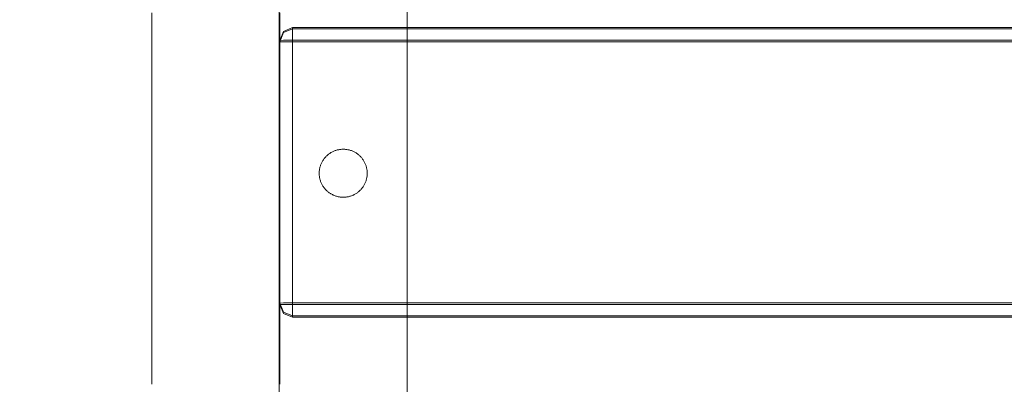
# Model space of a CAD drawing. Units: millimetres. Extents: x 19379 to 78886, y -4511 to 27343.
# Drawn here: x 34689 to 34997, y 8372 to 8486 of the extents above; entities that cross this region are included whole.
import ezdxf

# ---------------------------------------------------------------- set-up
doc = ezdxf.new("R2010")
doc.units = ezdxf.units.MM
doc.header["$MEASUREMENT"] = 0
doc.layers.add('Wnętrze - Umeblowanie', color=7, linetype='Continuous')
doc.layers.add('Wymiarowanie - Ogólne', color=7, linetype='Continuous')
doc.layers.add('Wnętrze - Umeblowanie_Nr_pióra__1', color=7, linetype='Continuous', lineweight=13)
doc.layers.add('Wymiarowanie - Ogólne_Nr_pióra__1', color=7, linetype='Continuous', lineweight=13)
doc.styles.add('GENERATED_STYLE_1', font='txt')
doc.dimstyles.new('GENERATED_STYLE__1', dxfattribs={"dimtxt": 450, "dimasz": 413.043478, "dimexe": 0.18, "dimexo": 0, "dimgap": 0.09, "dimtad": 0, "dimtih": 1, "dimtoh": 1, "dimdec": 0, "dimlfac": 0.1, "dimzin": 0, "dimdsep": 46, "dimtxsty": 'GENERATED_STYLE_1', "dimblk": 'ARROWHEAD_5', "dimblk1": 'ARROWHEAD_5', "dimblk2": 'ARROWHEAD_5', "dimcen": 0.09, "dimclrd": 7, "dimclre": 7, "dimclrt": 7, "dimazin": 0, "dimtfac": 1, "dimtdec": 4, "dimtmove": 0, "dimatfit": 3, "dimfxl": 0, "dimtolj": 1, "dimtzin": 0, "dimarcsym": 0})
doc.dimstyles.new('GENERATED_STYLE__2', dxfattribs={"dimtxt": 450, "dimasz": 413.043478, "dimexe": 0.18, "dimexo": 0, "dimgap": 0.09, "dimtad": 0, "dimdec": 0, "dimlfac": 0.1, "dimzin": 0, "dimdsep": 46, "dimtxsty": 'GENERATED_STYLE_1', "dimblk": 'ARROWHEAD_5', "dimblk1": 'ARROWHEAD_5', "dimblk2": 'ARROWHEAD_5', "dimcen": 0.09, "dimclrd": 7, "dimclre": 7, "dimclrt": 7, "dimazin": 0, "dimtfac": 1, "dimtdec": 4, "dimtmove": 0, "dimatfit": 3, "dimfxl": 0, "dimtolj": 1, "dimtzin": 0, "dimarcsym": 0})

# ---------------------------------------------------------------- blocks, each defined once
blk = doc.blocks.new('Lo')
at = {"layer": 'Wnętrze - Umeblowanie_Nr_pióra__1', "linetype": 'Continuous'}
for p, q in [((475.47, 1685.12), (471.06, 1685.12)), ((479.87, 1685.12), (475.47, 1685.12)), ((484.26, 1685.12), (479.87, 1685.12)), ((488.63, 1685.12), (484.26, 1685.12)), ((493, 1685.12), (488.63, 1685.12)), ((497.33, 1685.12), (493, 1685.12)), ((501.65, 1685.12), (497.33, 1685.12)), ((505.93, 1685.12), (501.65, 1685.12)), ((510.18, 1685.12), (505.93, 1685.12)), ((514.39, 1685.12), (510.18, 1685.12)), ((518.56, 1685.12), (514.39, 1685.12)), ((522.68, 1685.12), (518.56, 1685.12)), ((526.74, 1685.12), (522.68, 1685.12)), ((530.76, 1685.12), (526.74, 1685.12)), ((534.71, 1685.12), (530.76, 1685.12)), ((538.6, 1685.12), (534.71, 1685.12)), ((542.43, 1685.12), (538.6, 1685.12)), ((546.18, 1685.12), (542.43, 1685.12)), ((549.86, 1685.12), (546.18, 1685.12)), ((553.47, 1685.12), (549.86, 1685.12)), ((556.99, 1685.12), (553.47, 1685.12)), ((560.42, 1685.12), (556.99, 1685.12)), ((563.77, 1685.12), (560.42, 1685.12)), ((567.02, 1685.12), (563.77, 1685.12)), ((570.18, 1685.12), (567.02, 1685.12)), ((573.25, 1685.12), (570.18, 1685.12)), ((576.21, 1685.12), (573.25, 1685.12)), ((579.06, 1685.12), (576.21, 1685.12)), ((581.81, 1685.12), (579.06, 1685.12)), ((584.45, 1685.12), (581.81, 1685.12)), ((586.98, 1685.12), (584.45, 1685.12)), ((467.69, 1645.29), (475.6, 1645.29)), ((475.47, 1645.12), (471.06, 1645.12)), ((479.87, 1645.12), (475.47, 1645.12)), ((475.6, 1645.29), (483.58, 1645.29)), ((484.26, 1645.12), (479.87, 1645.12)), ((483.58, 1645.29), (491.62, 1645.29)), ((488.63, 1645.12), (484.26, 1645.12)), ((493, 1645.12), (488.63, 1645.12)), ((491.62, 1645.29), (499.7, 1645.29)), ((492.02, 1641.12), (493.19, 1643.94)), ((492.41, 1641.12), (493.59, 1643.94)), ((497.33, 1645.12), (493, 1645.12)), ((496.02, 1645.12), (493.19, 1643.94)), ((496.41, 1645.12), (493.59, 1643.94)), ((495.94, 1641.12), (495.97, 1643.94)), ((496.02, 1645.12), (495.97, 1643.94)), ((496.41, 1645.12), (496.46, 1643.94)), ((496.49, 1641.12), (496.46, 1643.94)), ((501.65, 1645.12), (497.33, 1645.12)), ((499.7, 1645.29), (507.83, 1645.29)), ((505.93, 1645.12), (501.65, 1645.12)), ((510.18, 1645.12), (505.93, 1645.12)), ((507.83, 1645.29), (515.99, 1645.29)), ((514.39, 1645.12), (510.18, 1645.12)), ((518.56, 1645.12), (514.39, 1645.12)), ((515.99, 1645.29), (524.17, 1645.29)), ((522.68, 1645.12), (518.56, 1645.12)), ((526.74, 1645.12), (522.68, 1645.12)), ((524.17, 1645.29), (532.37, 1645.29)), ((530.76, 1645.12), (526.74, 1645.12)), ((534.71, 1645.12), (530.76, 1645.12)), ((532.37, 1645.29), (540.59, 1645.29)), ((538.6, 1645.12), (534.71, 1645.12)), ((542.43, 1645.12), (538.6, 1645.12)), ((540.59, 1645.29), (548.8, 1645.29)), ((546.18, 1645.12), (542.43, 1645.12)), ((549.86, 1645.12), (546.18, 1645.12)), ((548.8, 1645.29), (557, 1645.29)), ((553.47, 1645.12), (549.86, 1645.12)), ((556.99, 1645.12), (553.47, 1645.12)), ((560.42, 1645.12), (556.99, 1645.12)), ((557, 1645.29), (565.19, 1645.29)), ((563.77, 1645.12), (560.42, 1645.12)), ((567.02, 1645.12), (563.77, 1645.12)), ((565.19, 1645.29), (573.36, 1645.29)), ((570.18, 1645.12), (567.02, 1645.12)), ((573.25, 1645.12), (570.18, 1645.12)), ((576.21, 1645.12), (573.25, 1645.12)), ((573.36, 1645.29), (581.49, 1645.29)), ((579.06, 1645.12), (576.21, 1645.12)), ((577.93, 1641.12), (577.95, 1643.94)), ((578, 1645.12), (577.95, 1643.94)), ((578, 1645.12), (580.83, 1643.94)), ((578.4, 1645.12), (578.45, 1643.94)), ((578.4, 1645.12), (581.23, 1643.94)), ((578.47, 1641.12), (578.45, 1643.94)), ((581.81, 1645.12), (579.06, 1645.12)), ((582, 1641.12), (580.83, 1643.94)), ((582.4, 1641.12), (581.23, 1643.94)), ((581.49, 1645.29), (589.58, 1645.29)), ((584.45, 1645.12), (581.81, 1645.12)), ((586.98, 1645.12), (584.45, 1645.12)), ((492.02, 44), (492.02, 1641.12)), ((492.02, 1641.12), (493.14, 1641.12)), ((492.41, 44), (492.41, 1641.12)), ((495.94, 1641.12), (493.14, 1641.12)), ((495.94, 1641.12), (495.94, 44)), ((495.94, 1641.12), (577.93, 1641.12)), ((496.49, 44), (496.49, 1641.12)), ((577.93, 1641.12), (577.93, 44)), ((577.93, 1641.12), (580.78, 1641.12)), ((578.47, 44), (578.47, 1641.12)), ((582, 1641.12), (580.78, 1641.12)), ((582.4, 1641.12), (582, 1641.12)), ((582, 1641.12), (582, 44)), ((582.4, 1641.12), (582.4, 44)), ((531.47, 1630.42), (531.31, 1630.25)), ((531.64, 1630.59), (531.47, 1630.42)), ((531.8, 1630.76), (531.64, 1630.59)), ((531.98, 1630.92), (531.8, 1630.76)), ((532.16, 1631.07), (531.98, 1630.92)), ((532.34, 1631.22), (532.16, 1631.07)), ((532.53, 1631.36), (532.34, 1631.22)), ((532.72, 1631.49), (532.53, 1631.36)), ((532.92, 1631.62), (532.72, 1631.49)), ((533.12, 1631.75), (532.92, 1631.62)), ((533.32, 1631.86), (533.12, 1631.75)), ((533.53, 1631.97), (533.32, 1631.86)), ((533.74, 1632.08), (533.53, 1631.97)), ((533.96, 1632.17), (533.74, 1632.08)), ((534.18, 1632.26), (533.96, 1632.17)), ((534.4, 1632.35), (534.18, 1632.26)), ((534.62, 1632.42), (534.4, 1632.35)), ((534.85, 1632.49), (534.62, 1632.42)), ((535.07, 1632.55), (534.85, 1632.49)), ((535.3, 1632.61), (535.07, 1632.55)), ((535.53, 1632.66), (535.3, 1632.61)), ((535.76, 1632.7), (535.53, 1632.66)), ((536, 1632.73), (535.76, 1632.7)), ((536.23, 1632.76), (536, 1632.73)), ((536.47, 1632.77), (536.23, 1632.76)), ((536.7, 1632.79), (536.47, 1632.77)), ((536.94, 1632.79), (536.7, 1632.79)), ((537.17, 1632.79), (536.94, 1632.79)), ((537.41, 1632.77), (537.17, 1632.79)), ((537.64, 1632.76), (537.41, 1632.77)), ((537.88, 1632.73), (537.64, 1632.76)), ((538.11, 1632.7), (537.88, 1632.73)), ((538.34, 1632.66), (538.11, 1632.7)), ((538.57, 1632.61), (538.34, 1632.66)), ((538.8, 1632.55), (538.57, 1632.61)), ((539.03, 1632.49), (538.8, 1632.55)), ((539.25, 1632.42), (539.03, 1632.49)), ((539.48, 1632.35), (539.25, 1632.42)), ((539.7, 1632.26), (539.48, 1632.35)), ((539.92, 1632.17), (539.7, 1632.26)), ((540.13, 1632.08), (539.92, 1632.17)), ((540.34, 1631.97), (540.13, 1632.08)), ((540.55, 1631.86), (540.34, 1631.97)), ((540.75, 1631.75), (540.55, 1631.86)), ((540.96, 1631.62), (540.75, 1631.75)), ((541.15, 1631.49), (540.96, 1631.62)), ((541.35, 1631.36), (541.15, 1631.49)), ((541.53, 1631.22), (541.35, 1631.36)), ((541.72, 1631.07), (541.53, 1631.22)), ((541.9, 1630.92), (541.72, 1631.07)), ((542.07, 1630.76), (541.9, 1630.92)), ((542.24, 1630.59), (542.07, 1630.76)), ((542.4, 1630.42), (542.24, 1630.59)), ((542.56, 1630.25), (542.4, 1630.42)), ((529.74, 1627.38), (529.67, 1627.15)), ((529.81, 1627.61), (529.74, 1627.38)), ((529.88, 1627.83), (529.81, 1627.61)), ((529.96, 1628.05), (529.88, 1627.83)), ((530.05, 1628.27), (529.96, 1628.05)), ((530.15, 1628.48), (530.05, 1628.27)), ((530.26, 1628.69), (530.15, 1628.48)), ((530.37, 1628.9), (530.26, 1628.69)), ((530.48, 1629.11), (530.37, 1628.9)), ((530.37, 1628.9), (530.37, 1628.9)), ((530.61, 1629.31), (530.48, 1629.11)), ((530.74, 1629.51), (530.61, 1629.31)), ((530.87, 1629.7), (530.74, 1629.51)), ((531.01, 1629.89), (530.87, 1629.7)), ((531.16, 1630.07), (531.01, 1629.89)), ((531.31, 1630.25), (531.16, 1630.07)), ((542.72, 1630.07), (542.56, 1630.25)), ((542.86, 1629.89), (542.72, 1630.07)), ((543, 1629.7), (542.86, 1629.89)), ((543.14, 1629.51), (543, 1629.7)), ((543.27, 1629.31), (543.14, 1629.51)), ((543.39, 1629.11), (543.27, 1629.31)), ((543.51, 1628.9), (543.39, 1629.11)), ((543.62, 1628.69), (543.51, 1628.9)), ((543.72, 1628.48), (543.62, 1628.69)), ((543.82, 1628.27), (543.72, 1628.48)), ((543.91, 1628.05), (543.82, 1628.27)), ((543.99, 1627.83), (543.91, 1628.05)), ((544.07, 1627.61), (543.99, 1627.83)), ((544.14, 1627.38), (544.07, 1627.61)), ((544.2, 1627.15), (544.14, 1627.38)), ((529.45, 1625.76), (529.44, 1625.53)), ((529.44, 1625.53), (529.44, 1625.29)), ((529.44, 1625.29), (529.44, 1625.05)), ((529.44, 1625.05), (529.45, 1624.82)), ((529.47, 1626), (529.45, 1625.76)), ((529.45, 1624.82), (529.47, 1624.58)), ((529.5, 1626.23), (529.47, 1626)), ((529.47, 1624.58), (529.5, 1624.35)), ((529.53, 1626.46), (529.5, 1626.23)), ((529.5, 1624.35), (529.53, 1624.12)), ((529.57, 1626.69), (529.53, 1626.46)), ((529.62, 1626.92), (529.57, 1626.69)), ((529.67, 1627.15), (529.62, 1626.92)), ((544.26, 1626.93), (544.2, 1627.15)), ((544.3, 1626.7), (544.26, 1626.93)), ((544.34, 1626.46), (544.3, 1626.7)), ((544.38, 1626.23), (544.34, 1626.46)), ((544.34, 1624.12), (544.38, 1624.35)), ((544.4, 1626), (544.38, 1626.23)), ((544.38, 1624.35), (544.4, 1624.58)), ((544.42, 1625.76), (544.4, 1626)), ((544.4, 1624.58), (544.42, 1624.82)), ((544.43, 1625.53), (544.42, 1625.76)), ((544.42, 1624.82), (544.43, 1625.05)), ((544.44, 1625.29), (544.43, 1625.53)), ((544.43, 1625.05), (544.44, 1625.29)), ((529.53, 1624.12), (529.57, 1623.89)), ((529.57, 1623.89), (529.62, 1623.65)), ((529.62, 1623.65), (529.67, 1623.43)), ((529.67, 1623.43), (529.74, 1623.2)), ((529.74, 1623.2), (529.81, 1622.97)), ((529.81, 1622.97), (529.88, 1622.75)), ((529.88, 1622.75), (529.96, 1622.53)), ((529.96, 1622.53), (530.05, 1622.31)), ((530.05, 1622.31), (530.15, 1622.1)), ((530.15, 1622.1), (530.26, 1621.89)), ((530.26, 1621.89), (530.37, 1621.68)), ((530.37, 1621.68), (530.37, 1621.68)), ((530.37, 1621.68), (530.48, 1621.47)), ((530.48, 1621.47), (530.61, 1621.27)), ((530.61, 1621.27), (530.74, 1621.07)), ((543.14, 1621.07), (543.27, 1621.27)), ((543.27, 1621.27), (543.39, 1621.47)), ((543.39, 1621.47), (543.51, 1621.68)), ((543.51, 1621.68), (543.62, 1621.88)), ((543.62, 1621.88), (543.72, 1622.1)), ((543.72, 1622.1), (543.82, 1622.31)), ((543.82, 1622.31), (543.91, 1622.53)), ((543.91, 1622.53), (543.99, 1622.75)), ((543.99, 1622.75), (544.07, 1622.97)), ((544.07, 1622.97), (544.14, 1623.2)), ((544.14, 1623.2), (544.2, 1623.42)), ((544.2, 1623.42), (544.26, 1623.65)), ((544.26, 1623.65), (544.3, 1623.88)), ((544.3, 1623.88), (544.34, 1624.12)), ((530.74, 1621.07), (530.87, 1620.88)), ((530.87, 1620.88), (531.01, 1620.69)), ((531.01, 1620.69), (531.16, 1620.51)), ((531.16, 1620.51), (531.31, 1620.33)), ((531.31, 1620.33), (531.47, 1620.16)), ((531.47, 1620.16), (531.64, 1619.99)), ((531.64, 1619.99), (531.8, 1619.82)), ((531.8, 1619.82), (531.98, 1619.66)), ((531.98, 1619.66), (532.16, 1619.51)), ((532.16, 1619.51), (532.34, 1619.36)), ((532.34, 1619.36), (532.53, 1619.22)), ((532.53, 1619.22), (532.72, 1619.09)), ((532.72, 1619.09), (532.92, 1618.96)), ((532.92, 1618.96), (533.12, 1618.83)), ((533.12, 1618.83), (533.32, 1618.72)), ((533.32, 1618.72), (533.53, 1618.61)), ((533.53, 1618.61), (533.74, 1618.5)), ((533.74, 1618.5), (533.96, 1618.41)), ((533.96, 1618.41), (534.18, 1618.32)), ((534.18, 1618.32), (534.4, 1618.23)), ((534.4, 1618.23), (534.62, 1618.16)), ((534.62, 1618.16), (534.85, 1618.09)), ((534.85, 1618.09), (535.07, 1618.03)), ((538.8, 1618.03), (539.03, 1618.09)), ((539.03, 1618.09), (539.25, 1618.16)), ((539.25, 1618.16), (539.48, 1618.23)), ((539.48, 1618.23), (539.7, 1618.32)), ((539.7, 1618.32), (539.92, 1618.41)), ((539.92, 1618.41), (540.13, 1618.5)), ((540.13, 1618.5), (540.34, 1618.61)), ((540.34, 1618.61), (540.55, 1618.72)), ((540.55, 1618.72), (540.75, 1618.83)), ((540.75, 1618.83), (540.96, 1618.96)), ((540.96, 1618.96), (541.15, 1619.09)), ((541.15, 1619.09), (541.35, 1619.22)), ((541.35, 1619.22), (541.53, 1619.36)), ((541.53, 1619.36), (541.72, 1619.51)), ((541.72, 1619.51), (541.9, 1619.66)), ((541.9, 1619.66), (542.07, 1619.82)), ((542.07, 1619.82), (542.24, 1619.99)), ((542.24, 1619.99), (542.4, 1620.16)), ((542.4, 1620.16), (542.56, 1620.33)), ((542.56, 1620.33), (542.72, 1620.51)), ((542.72, 1620.51), (542.86, 1620.69)), ((542.86, 1620.69), (543, 1620.88)), ((543, 1620.88), (543.14, 1621.07)), ((535.07, 1618.03), (535.3, 1617.97)), ((535.3, 1617.97), (535.53, 1617.92)), ((535.53, 1617.92), (535.76, 1617.88)), ((535.76, 1617.88), (536, 1617.85)), ((536, 1617.85), (536.23, 1617.82)), ((536.23, 1617.82), (536.47, 1617.8)), ((536.47, 1617.8), (536.7, 1617.79)), ((536.7, 1617.79), (536.94, 1617.79)), ((536.94, 1617.79), (537.17, 1617.79)), ((537.17, 1617.79), (537.41, 1617.8)), ((537.41, 1617.8), (537.64, 1617.82)), ((537.64, 1617.82), (537.88, 1617.85)), ((537.88, 1617.85), (538.11, 1617.88)), ((538.11, 1617.88), (538.34, 1617.92)), ((538.34, 1617.92), (538.57, 1617.97)), ((538.57, 1617.97), (538.8, 1618.03)), ((467.69, 1605.29), (475.6, 1605.29)), ((475.6, 1605.29), (483.58, 1605.29)), ((483.58, 1605.29), (491.62, 1605.29)), ((491.62, 1605.29), (499.7, 1605.29)), ((499.7, 1605.29), (507.83, 1605.29)), ((507.83, 1605.29), (515.99, 1605.29)), ((515.99, 1605.29), (524.17, 1605.29)), ((524.17, 1605.29), (532.37, 1605.29)), ((532.37, 1605.29), (540.59, 1605.29)), ((540.59, 1605.29), (548.8, 1605.29)), ((548.8, 1605.29), (557, 1605.29)), ((557, 1605.29), (565.19, 1605.29)), ((565.19, 1605.29), (573.36, 1605.29)), ((573.36, 1605.29), (581.49, 1605.29)), ((581.49, 1605.29), (589.58, 1605.29))]:
    blk.add_line(p, q, dxfattribs=at)
blk = doc.blocks.new('*D20')
at = {"layer": 'Wymiarowanie - Ogólne', "linetype": 'Continuous', "lineweight": 0, "true_color": 0x000000}
for points in [[(34099.91, -4103.36), (34519.76, -4215.86), (34519.76, -3990.86)], [(37308.71, -4103.36), (36888.85, -3990.86), (36888.85, -4215.86)]]:
    blk.add_hatch(color=18, dxfattribs=at).paths.add_polyline_path(points)
at = {"layer": 'Wymiarowanie - Ogólne_Nr_pióra__1', "linetype": 'Continuous'}
for p, q in [((34099.91, -4510.97), (34099.91, -3695.75)), ((37308.71, -4510.97), (37308.71, -3695.75)), ((34099.91, -4103.36), (34519.76, -3990.86)), ((34519.76, -3990.86), (34519.76, -4215.86)), ((37308.71, -4103.36), (36888.85, -3990.86)), ((36888.85, -4215.86), (36888.85, -3990.86)), ((34099.91, -4103.36), (34519.76, -4215.86)), ((34519.76, -4103.36), (35083.93, -4103.36)), ((36324.69, -4103.36), (36888.85, -4103.36)), ((37308.71, -4103.36), (36888.85, -4215.86))]:
    blk.add_line(p, q, dxfattribs=at)
at = {"layer": 'Wymiarowanie - Ogólne_Nr_pióra__1', "insert": (35192.08, -4328.36), "char_height": 450, "attachment_point": 7, "style": 'GENERATED_STYLE_1'}
blk.add_mtext('\\A1;{\\fArial|b0|i0|c238|p38;321}', dxfattribs=at)
blk = doc.blocks.new('ARROWHEAD_5')
at = {"color": 0, "linetype": 'Continuous', "lineweight": 0}
blk.add_line((0, 0), (-1, 0), dxfattribs=at)
blk.add_solid([(-1, 0.2679), (0, 0), (-1, -0.2679), (-1, 0.2679)], dxfattribs=at)
blk = doc.blocks.new('*D23')
at = {"layer": 'Wymiarowanie - Ogólne', "linetype": 'Continuous', "lineweight": 0, "true_color": 0x000000}
for points in [[(51084.16, 8863.96), (50971.66, 8444.1), (51196.66, 8444.1)], [(51084.16, 847.58), (51196.66, 1267.44), (50971.66, 1267.44)], [(51084.16, 847.58), (50971.66, 427.73), (51196.66, 427.73)]]:
    blk.add_hatch(color=18, dxfattribs=at).paths.add_polyline_path(points)
at = {"layer": 'Wymiarowanie - Ogólne_Nr_pióra__1', "linetype": 'Continuous'}
for p, q in [((51491.77, 8863.96), (50676.55, 8863.96)), ((51084.16, 8863.96), (50971.66, 8444.1)), ((51084.16, 8863.96), (51196.66, 8444.1)), ((51196.66, 8444.1), (50971.66, 8444.1)), ((51084.16, 5476.15), (51084.16, 8444.1)), ((51084.16, 1267.44), (51084.16, 4235.39)), ((51084.16, 847.58), (50971.66, 1267.44)), ((50971.66, 1267.44), (51196.66, 1267.44)), ((51084.16, 847.58), (51196.66, 1267.44)), ((51491.77, 847.58), (50676.55, 847.58)), ((51084.16, 847.58), (50971.66, 427.73)), ((51084.16, 847.58), (51196.66, 427.73))]:
    blk.add_line(p, q, dxfattribs=at)
at = {"layer": 'Wymiarowanie - Ogólne_Nr_pióra__1', "char_height": 450, "attachment_point": 7, "rotation": 90, "style": 'GENERATED_STYLE_1'}
for s, insert in [('\\A1;{\\fArial|b0|i0|c238|p38;120}', (50701.66, 8814.49)), ('\\A1;{\\fArial|b0|i0|c238|p38;802}', (51309.16, 4343.54))]:
    blk.add_mtext(s, dxfattribs=dict(at, insert=insert))
blk = doc.blocks.new('*D29')
at = {"layer": 'Wymiarowanie - Ogólne', "linetype": 'Continuous', "lineweight": 0, "true_color": 0x000000}
for points in [[(52321.82, 22063.96), (52209.32, 21644.1), (52434.32, 21644.1)], [(52321.82, -3136.04), (52434.32, -2716.19), (52209.32, -2716.19)]]:
    blk.add_hatch(color=18, dxfattribs=at).paths.add_polyline_path(points)
at = {"layer": 'Wymiarowanie - Ogólne_Nr_pióra__1', "linetype": 'Continuous'}
for p, q in [((52729.43, 22063.96), (51914.21, 22063.96)), ((52321.82, 22063.96), (52209.32, 21644.1)), ((52321.82, 22063.96), (52434.32, 21644.1)), ((52434.32, 21644.1), (52209.32, 21644.1)), ((52321.82, 10341.48), (52321.82, 21644.1)), ((52321.82, -2716.19), (52321.82, 8586.43)), ((52321.82, -3136.04), (52209.32, -2716.19)), ((52209.32, -2716.19), (52434.32, -2716.19)), ((52321.82, -3136.04), (52434.32, -2716.19)), ((52729.43, -3136.04), (51914.21, -3136.04))]:
    blk.add_line(p, q, dxfattribs=at)
at = {"layer": 'Wymiarowanie - Ogólne_Nr_pióra__1', "insert": (52546.82, 8694.58), "char_height": 450, "attachment_point": 7, "rotation": 90, "style": 'GENERATED_STYLE_1'}
blk.add_mtext('\\A1;{\\fArial|b0|i0|c238|p38;2\xa0520}', dxfattribs=at)

msp = doc.modelspace()

# ---------------------------------------------------------------- block references
at = {"layer": 'Wnętrze - Umeblowanie', "color": 104, "linetype": 'Continuous', "lineweight": 13, "true_color": 0x029e21, "zscale": 1000, "rotation": 90}
msp.add_blockref('Lo', (36415.74, 7901.25), dxfattribs=at)

# ---------------------------------------------------------------- dimensions: what is measured, and where the dimension line sits
at = {"layer": 'Wymiarowanie - Ogólne', "linetype": 'Continuous'}
for base, p1, p2, picture, middle in [((52321.82, 22063.96), (34099.91, -3136.04), (49300.43, 22063.96), '*D29', (52321.82, 9463.96)), ((51084.16, 8863.96), (32599.91, 847.58), (30599.91, 8863.96), '*D23', (51084.16, 4855.77))]:
    dim = msp.add_linear_dim(base=base, p1=p1, p2=p2, angle=90, dimstyle='GENERATED_STYLE__2', dxfattribs=at)
    dim.commit()
    dim.dimension.update_dxf_attribs({"geometry": picture, "text_midpoint": middle, "dimtype": 160, "text_rotation": 90})
dim = msp.add_linear_dim(base=(37308.71, -4103.36), p1=(34099.91, -3136.04), p2=(37308.71, 8863.96), dimstyle='GENERATED_STYLE__1', dxfattribs=at)
dim.commit()
dim.dimension.update_dxf_attribs({"geometry": '*D20', "text_midpoint": (35704.31, -4103.36), "dimtype": 160})

doc.saveas('drawing.dxf')
